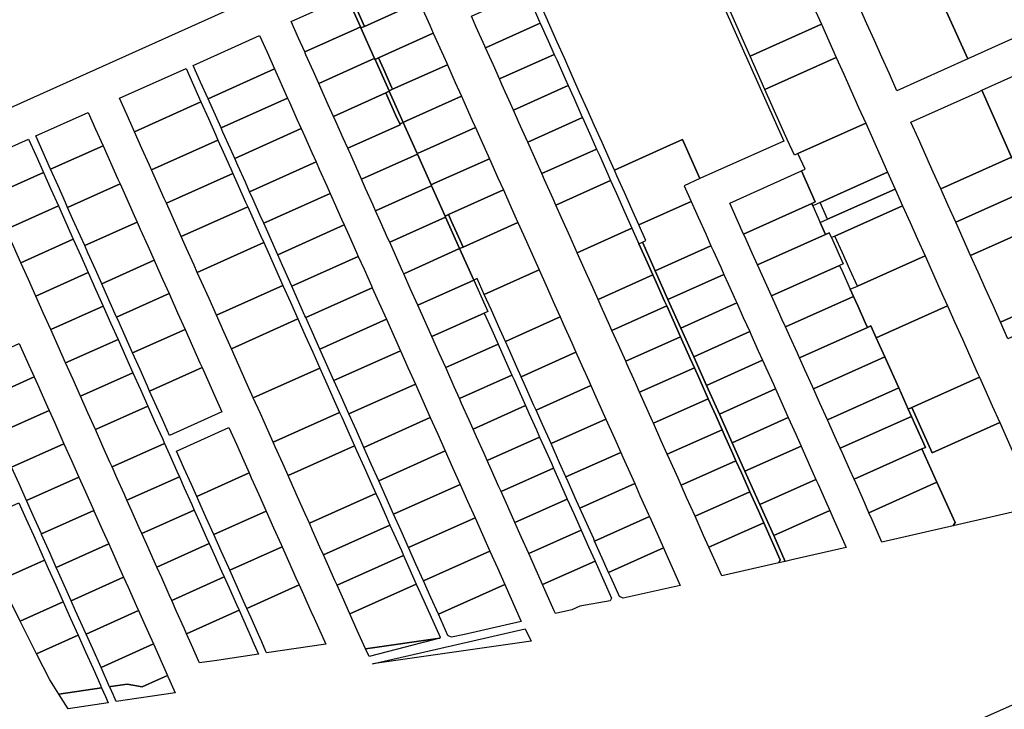
# Model space of a CAD drawing. Units: inches. Extents: x 325905 to 344157, y 4677686 to 4690549.
# Drawn here: x 332610 to 333185, y 4682259 to 4682662 of the extents above; entities that cross this region are included whole.
import ezdxf

# ---------------------------------------------------------------- set-up
doc = ezdxf.new("R2010")
doc.units = ezdxf.units.IN
doc.header["$MEASUREMENT"] = 0
doc.layers.add('Land_Parcels', color=7, linetype='Continuous')

msp = doc.modelspace()

# ---------------------------------------------------------------- linework, layer by layer
at = {"layer": 'Land_Parcels'}
for points in [[(332740.9732, 4682671.7089), (332579.2722, 4682599.2499), (332574.5013, 4682601.0811), (332502.554, 4682763.6956), (332533.1406, 4682777.4197), (332534.9797, 4682778.2382), (332567.446, 4682792.688), (332576.338, 4682796.7688), (332583.1152, 4682799.8116), (332599.944, 4682807.3676), (332616.7732, 4682814.9236), (332633.6016, 4682822.4796), (332650.4312, 4682830.0356), (332667.2601, 4682837.5913), (332684.9642, 4682797.7505), (332693.8614, 4682777.7285), (332709.5606, 4682742.3993), (332740.9732, 4682671.7089)], [(333163.4696, 4682639.0852), (333122.0684, 4682620.4888), (333117.6844, 4682630.3032), (333113.3308, 4682640.0492), (333108.9776, 4682649.7948), (333104.6236, 4682659.5404), (333100.2704, 4682669.2864), (333095.9168, 4682679.032), (333091.5632, 4682688.7776), (333087.21, 4682698.5236), (333082.8564, 4682708.2692), (333122.0488, 4682725.8308), (333124.1348, 4682726.7656), (333141.5632, 4682687.7504), (333163.4696, 4682639.0852)], [(333176.6693, 4682680.1036), (333186.6416, 4682672.8836), (333192.4236, 4682669.5363), (333194.5642, 4682664.745), (333198.9148, 4682655.006), (333163.4696, 4682639.0852), (333141.5632, 4682687.7504), (333143.6492, 4682688.6852), (333161.1623, 4682696.5319), (333168.2518, 4682688.0204), (333176.6693, 4682680.1036)], [(332803.0112, 4682676.426), (332834.9948, 4682690.758), (332839.3528, 4682681.0156), (332843.2128, 4682672.3868), (332811.2292, 4682658.0548), (332807.3692, 4682666.6836), (332803.0112, 4682676.426)], [(333064.94, 4682688.5996), (333069.2904, 4682678.8604), (333073.6412, 4682669.1212), (333077.9916, 4682659.382), (333036.3792, 4682640.7356), (333023.336, 4682669.9568), (333064.94, 4682688.5996)], [(332800.9948, 4682675.5224), (332803.0112, 4682676.426), (332807.3692, 4682666.6836), (332811.2292, 4682658.0548), (332809.2084, 4682657.1492), (332808.9572, 4682657.7116), (332800.9948, 4682675.5224)], [(332905.6612, 4682678.318), (332908.5248, 4682671.916), (332913.5048, 4682660.782), (332913.8784, 4682659.9468), (332881.8948, 4682645.6148), (332881.5212, 4682646.45), (332876.5412, 4682657.584), (332873.6776, 4682663.986), (332905.6612, 4682678.318)], [(332798.9784, 4682674.6188), (332800.9948, 4682675.5224), (332808.9572, 4682657.7116), (332806.9372, 4682656.8064), (332776.344, 4682643.0976), (332772.7376, 4682651.1688), (332768.3852, 4682660.91), (332798.9784, 4682674.6188)], [(332843.2128, 4682672.3868), (332844.3336, 4682669.8816), (332849.314, 4682658.748), (332851.4308, 4682654.016), (332819.4472, 4682639.684), (332817.4224, 4682638.7768), (332817.1684, 4682639.3444), (332809.2084, 4682657.1492), (332811.2292, 4682658.0548), (332843.2128, 4682672.3868)], [(332913.8784, 4682659.9468), (332918.4844, 4682649.648), (332922.0328, 4682641.7152), (332890.0492, 4682627.3832), (332886.5012, 4682635.316), (332881.8948, 4682645.6148), (332913.8784, 4682659.9468)], [(333045.0744, 4682621.2544), (333036.3792, 4682640.7356), (333077.9916, 4682659.382), (333082.3424, 4682649.6428), (333086.6928, 4682639.9036), (333047.1608, 4682622.1892), (333045.0744, 4682621.2544)], [(332808.9572, 4682657.7116), (332809.2084, 4682657.1492), (332817.1684, 4682639.3444), (332815.144, 4682638.4372), (332784.5508, 4682624.7284), (332781.442, 4682631.6864), (332777.09, 4682641.4276), (332776.344, 4682643.0976), (332806.9372, 4682656.8064), (332808.9572, 4682657.7116)], [(332851.4308, 4682654.016), (332854.2944, 4682647.614), (332859.2752, 4682636.48), (332859.6488, 4682635.6448), (332827.6648, 4682621.3128), (332827.2912, 4682622.148), (332822.3108, 4682633.282), (332819.4472, 4682639.684), (332851.4308, 4682654.016)], [(332758.7359, 4682633.197), (332719.938, 4682615.8111), (332715.5844, 4682625.5552), (332711.2316, 4682635.2992), (332750.0292, 4682652.6848), (332754.3828, 4682642.9408), (332758.7359, 4682633.197)], [(332922.0328, 4682641.7152), (332923.4648, 4682638.514), (332928.4448, 4682627.38), (332930.1876, 4682623.4832), (332898.204, 4682609.1512), (332896.4608, 4682613.048), (332891.4812, 4682624.182), (332890.0492, 4682627.3832), (332922.0328, 4682641.7152)], [(332817.1684, 4682639.3444), (332817.4224, 4682638.7768), (332825.636, 4682620.4036), (332825.7528, 4682620.142), (332823.7244, 4682619.2332), (332793.1312, 4682605.5244), (332790.1464, 4682612.204), (332785.7944, 4682621.9452), (332784.5508, 4682624.7284), (332815.144, 4682638.4372), (332817.1684, 4682639.3444)], [(332825.636, 4682620.4036), (332817.4224, 4682638.7768), (332819.4472, 4682639.684), (332822.3108, 4682633.282), (332827.2912, 4682622.148), (332827.6648, 4682621.3128), (332825.636, 4682620.4036)], [(332825.7528, 4682620.142), (332825.636, 4682620.4036), (332827.6648, 4682621.3128), (332859.6488, 4682635.6448), (332864.256, 4682625.346), (332867.8668, 4682617.2736), (332835.8828, 4682602.9416), (332833.85, 4682602.0308), (332825.7528, 4682620.142)], [(333062.2348, 4682582.8576), (333058.1176, 4682592.0332), (333045.0744, 4682621.2544), (333047.1608, 4682622.1892), (333086.6928, 4682639.9036), (333091.0436, 4682630.1644), (333095.394, 4682620.4252), (333099.7448, 4682610.686), (333103.8548, 4682601.5076), (333064.3384, 4682583.8004), (333062.2348, 4682582.8576)], [(333207.1928, 4682636.672), (333224.6204, 4682597.7264), (333188.9736, 4682581.7392), (333171.6852, 4682620.7232), (333207.1928, 4682636.672)], [(332668.2624, 4682616.0444), (332707.06, 4682633.43), (332711.4128, 4682623.6872), (332715.7656, 4682613.9444), (332676.9672, 4682596.5588), (332672.6148, 4682606.3016), (332668.2624, 4682616.0444)], [(332766.3236, 4682616.2152), (332727.5248, 4682598.8292), (332719.938, 4682615.8111), (332758.7359, 4682633.197), (332766.3236, 4682616.2152)], [(332823.7244, 4682619.2332), (332825.0924, 4682616.1716), (332829.4448, 4682606.4304), (332831.8068, 4682601.1424), (332832.056, 4682600.586), (332801.4628, 4682586.8772), (332798.8516, 4682592.7216), (332794.4992, 4682602.4628), (332793.1312, 4682605.5244), (332823.7244, 4682619.2332)], [(332825.7528, 4682620.142), (332833.85, 4682602.0308), (332831.8068, 4682601.1424), (332829.4448, 4682606.4304), (332825.0924, 4682616.1716), (332823.7244, 4682619.2332), (332825.7528, 4682620.142)], [(332930.1876, 4682623.4832), (332933.4248, 4682616.246), (332938.4048, 4682605.1124), (332938.5292, 4682604.834), (332906.5456, 4682590.502), (332906.4212, 4682590.7804), (332901.4412, 4682601.914), (332898.204, 4682609.1512), (332930.1876, 4682623.4832)], [(333171.6852, 4682620.7232), (333188.9736, 4682581.7392), (333147.7044, 4682563.218), (333143.3492, 4682572.9448), (333138.9936, 4682582.6716), (333134.6376, 4682592.3992), (333130.282, 4682602.126), (333169.4608, 4682619.724), (333171.6852, 4682620.7232)], [(332715.7656, 4682613.9444), (332720.1184, 4682604.202), (332724.4708, 4682594.4596), (332725.7148, 4682591.6752), (332686.9164, 4682574.2896), (332685.6728, 4682577.0736), (332681.32, 4682586.816), (332676.9672, 4682596.5588), (332715.7656, 4682613.9444)], [(332727.5248, 4682598.8292), (332766.3236, 4682616.2152), (332767.4428, 4682613.7096), (332771.796, 4682603.9656), (332774.284, 4682598.398), (332735.4852, 4682581.012), (332732.998, 4682586.5796), (332728.6444, 4682596.3236), (332727.5248, 4682598.8292)], [(332842.0016, 4682583.7968), (332833.85, 4682602.0308), (332835.8828, 4682602.9416), (332867.8668, 4682617.2736), (332869.2364, 4682614.212), (332874.2172, 4682603.078), (332876.0228, 4682599.042), (332844.0384, 4682584.7096), (332842.0016, 4682583.7968)], [(332619.3196, 4682594.1132), (332649.9128, 4682607.822), (332654.2652, 4682598.0796), (332658.6176, 4682588.3376), (332628.0236, 4682574.6284), (332623.6716, 4682584.3708), (332619.3196, 4682594.1132)], [(332831.8068, 4682601.1424), (332833.85, 4682602.0308), (332842.0016, 4682583.7968), (332842.1756, 4682583.408), (332840.1388, 4682582.4952), (332809.5456, 4682568.7864), (332807.556, 4682573.2392), (332803.2036, 4682582.9804), (332801.4628, 4682586.8772), (332832.056, 4682600.586), (332831.8068, 4682601.1424)], [(332943.3848, 4682593.9784), (332946.746, 4682586.4628), (332914.7624, 4682572.1308), (332911.4012, 4682579.6464), (332906.5456, 4682590.502), (332938.5292, 4682604.834), (332943.3848, 4682593.9784)], [(333077.1956, 4682555.1544), (333072.978, 4682553.26), (333072.3532, 4682554.6504), (333074.4644, 4682555.5964), (333066.352, 4682573.6808), (333068.4732, 4682574.6312), (333064.3384, 4682583.8004), (333103.8548, 4682601.5076), (333112.3272, 4682582.59), (333116.6884, 4682572.8516), (333077.1956, 4682555.1544)], [(332774.284, 4682598.398), (332776.1496, 4682594.222), (332780.5032, 4682584.478), (332782.9908, 4682578.9104), (332744.192, 4682561.5244), (332741.7044, 4682567.092), (332737.3508, 4682576.8364), (332735.4852, 4682581.012), (332774.284, 4682598.398)], [(332842.1756, 4682583.408), (332842.0016, 4682583.7968), (332844.0384, 4682584.7096), (332876.0228, 4682599.042), (332879.1976, 4682591.944), (332884.1784, 4682580.81), (332852.1936, 4682566.4776), (332850.1532, 4682565.5632), (332842.1756, 4682583.408)], [(332584.5548, 4682578.5352), (332615.1476, 4682592.2436), (332619.5004, 4682582.5), (332623.8528, 4682572.7564), (332593.2596, 4682559.0476), (332588.9072, 4682568.7912), (332584.5548, 4682578.5352)], [(332725.7148, 4682591.6752), (332728.8236, 4682584.7168), (332733.1764, 4682574.974), (332734.42, 4682572.1904), (332695.6216, 4682554.8044), (332694.378, 4682557.588), (332690.0252, 4682567.3308), (332686.9164, 4682574.2896), (332725.7148, 4682591.6752)], [(332996.8972, 4682591.9848), (333007.0836, 4682569.1644), (332997.9056, 4682565.0516), (333002.0052, 4682555.868), (332971.4124, 4682542.1592), (332967.3132, 4682551.3428), (332962.9656, 4682561.0832), (332958.6176, 4682570.824), (332957.1264, 4682574.1636), (332987.7188, 4682587.8724), (332996.8972, 4682591.9848)], [(332658.6176, 4682588.3376), (332662.97, 4682578.5952), (332667.3224, 4682568.8528), (332668.5656, 4682566.0696), (332637.9708, 4682552.36), (332636.7276, 4682555.1432), (332632.3756, 4682564.886), (332628.0236, 4682574.6284), (332658.6176, 4682588.3376)], [(332953.3444, 4682571.7104), (332954.9628, 4682568.092), (332922.9792, 4682553.76), (332921.3608, 4682557.3784), (332916.3808, 4682568.5124), (332914.7624, 4682572.1308), (332946.746, 4682586.4628), (332948.3644, 4682582.8444), (332953.3444, 4682571.7104)], [(332782.9908, 4682578.9104), (332784.8564, 4682574.7344), (332789.21, 4682564.9904), (332791.2, 4682560.536), (332752.4008, 4682543.1496), (332750.4108, 4682547.604), (332746.0576, 4682557.348), (332744.192, 4682561.5244), (332782.9908, 4682578.9104)], [(332842.1756, 4682583.408), (332850.1532, 4682565.5632), (332850.3868, 4682565.0408), (332848.346, 4682564.1264), (332817.7532, 4682550.4176), (332816.2608, 4682553.7572), (332811.9084, 4682563.498), (332809.5456, 4682568.7864), (332840.1388, 4682582.4952), (332842.1756, 4682583.408)], [(332850.3868, 4682565.0408), (332850.1532, 4682565.5632), (332852.1936, 4682566.4776), (332884.1784, 4682580.81), (332889.1588, 4682569.676), (332892.334, 4682562.578), (332860.3496, 4682548.2456), (332858.3048, 4682547.3292), (332850.3868, 4682565.0408)], [(333197.688, 4682562.2772), (333156.416, 4682543.7636), (333152.0604, 4682553.4908), (333147.7044, 4682563.218), (333188.9736, 4682581.7392), (333197.688, 4682562.2772)], [(332623.8528, 4682572.7564), (332628.2056, 4682563.0132), (332632.5584, 4682553.2696), (332601.9644, 4682539.5604), (332597.612, 4682549.304), (332593.2596, 4682559.0476), (332623.8528, 4682572.7564)], [(333024.46, 4682554.9084), (333066.352, 4682573.6808), (333074.4644, 4682555.5964), (333072.3532, 4682554.6504), (333032.6108, 4682536.8412), (333028.8488, 4682545.18), (333024.46, 4682554.9084)], [(333077.1956, 4682555.1544), (333116.6884, 4682572.8516), (333121.0496, 4682563.1136), (333081.5568, 4682545.4164), (333077.1956, 4682555.1544)], [(332734.42, 4682572.1904), (332737.5292, 4682565.2312), (332741.882, 4682555.4884), (332743.1256, 4682552.7048), (332704.3268, 4682535.3188), (332703.0832, 4682538.1024), (332698.7304, 4682547.8452), (332695.6216, 4682554.8044), (332734.42, 4682572.1904)], [(332963.3044, 4682549.4424), (332967.4128, 4682540.2572), (332935.4292, 4682525.9252), (332931.3208, 4682535.1104), (332926.3408, 4682546.2444), (332922.9792, 4682553.76), (332954.9628, 4682568.092), (332958.3244, 4682560.5764), (332963.3044, 4682549.4424)], [(332668.5656, 4682566.0696), (332671.6744, 4682559.1108), (332676.0264, 4682549.3684), (332678.5136, 4682543.8012), (332647.9184, 4682530.0912), (332645.4316, 4682535.6588), (332641.0796, 4682545.4012), (332637.9708, 4682552.36), (332668.5656, 4682566.0696)], [(332850.3868, 4682565.0408), (332858.3048, 4682547.3292), (332858.598, 4682546.6736), (332825.96, 4682532.0488), (332824.9652, 4682534.2748), (332820.6132, 4682544.016), (332817.7532, 4682550.4176), (332848.346, 4682564.1264), (332850.3868, 4682565.0408)], [(332862.1552, 4682544.2096), (332860.3496, 4682548.2456), (332892.334, 4682562.578), (332894.1396, 4682558.542), (332899.12, 4682547.408), (332900.8411, 4682543.5609), (332868.8566, 4682529.2287), (332867.136, 4682533.0756), (332862.1552, 4682544.2096)], [(333077.3516, 4682543.5248), (333081.5568, 4682545.4164), (333121.0496, 4682563.1136), (333125.4108, 4682553.3752), (333085.918, 4682535.678), (333083.8196, 4682534.7376), (333082.5752, 4682537.512), (333080.4756, 4682536.5708), (333077.3516, 4682543.5248)], [(333156.416, 4682543.7636), (333197.688, 4682562.2772), (333206.4008, 4682542.8176), (333204.3156, 4682541.882), (333165.1276, 4682524.3084), (333160.772, 4682534.036), (333156.416, 4682543.7636)], [(332791.2, 4682560.536), (332793.5628, 4682555.2468), (332797.9168, 4682545.5028), (332799.4092, 4682542.162), (332760.6096, 4682524.7756), (332759.1172, 4682528.1164), (332754.764, 4682537.8604), (332752.4008, 4682543.1496), (332791.2, 4682560.536)], [(333002.0052, 4682555.868), (333006.104, 4682546.684), (333010.4612, 4682536.9232), (333013.5464, 4682530.0104), (332980.9568, 4682515.4068), (332973.5164, 4682532.0236), (332975.512, 4682532.9752), (332971.4124, 4682542.1592), (333002.0052, 4682555.868)], [(332632.5584, 4682553.2696), (332636.9108, 4682543.526), (332641.2632, 4682533.7824), (332610.6696, 4682520.0732), (332606.3168, 4682529.8168), (332601.9644, 4682539.5604), (332632.5584, 4682553.2696)], [(332743.1256, 4682552.7048), (332746.2348, 4682545.746), (332750.5876, 4682536.0032), (332752.4528, 4682531.828), (332713.6536, 4682514.4416), (332711.788, 4682518.6168), (332707.4356, 4682528.3596), (332704.3268, 4682535.3188), (332743.1256, 4682552.7048)], [(333033.2376, 4682535.4516), (333032.6108, 4682536.8412), (333072.3532, 4682554.6504), (333072.978, 4682553.26), (333077.3516, 4682543.5248), (333080.4756, 4682536.5708), (333040.7608, 4682518.7744), (333037.6264, 4682525.7232), (333033.2376, 4682535.4516)], [(333134.1332, 4682533.8984), (333138.4948, 4682524.16), (333099.002, 4682506.4628), (333094.64, 4682516.2012), (333090.2792, 4682525.9396), (333085.918, 4682535.678), (333125.4108, 4682553.3752), (333129.772, 4682543.6368), (333134.1332, 4682533.8984)], [(332678.5136, 4682543.8012), (332680.3792, 4682539.626), (332684.7316, 4682529.884), (332688.4624, 4682521.5332), (332657.866, 4682507.8228), (332654.1356, 4682516.174), (332649.7836, 4682525.916), (332647.9184, 4682530.0912), (332678.5136, 4682543.8012)], [(332825.96, 4682532.0488), (332858.598, 4682546.6736), (332866.8072, 4682528.3104), (332834.1652, 4682513.6836), (332833.668, 4682514.7968), (332829.3168, 4682524.5356), (332825.96, 4682532.0488)], [(332858.598, 4682546.6736), (332858.3048, 4682547.3292), (332860.3496, 4682548.2456), (332862.1552, 4682544.2096), (332867.136, 4682533.0756), (332868.8566, 4682529.2287), (332866.8072, 4682528.3104), (332858.598, 4682546.6736)], [(332866.8072, 4682528.3104), (332868.8566, 4682529.2287), (332900.8411, 4682543.5609), (332904.1008, 4682536.274), (332913.19, 4682515.9548), (332881.2056, 4682501.6224), (332877.0968, 4682510.8076), (332875.0312, 4682509.9156), (332866.8072, 4682528.3104)], [(332799.4092, 4682542.162), (332802.27, 4682535.7592), (332806.6236, 4682526.0152), (332807.6188, 4682523.788), (332768.8188, 4682506.4012), (332767.8236, 4682508.6284), (332763.4704, 4682518.3728), (332760.6096, 4682524.7756), (332799.4092, 4682542.162)], [(332967.4128, 4682540.2572), (332971.5212, 4682531.0716), (332976.5012, 4682519.9376), (332979.6036, 4682513.0012), (332947.62, 4682498.6692), (332944.5176, 4682505.6056), (332939.5376, 4682516.7396), (332935.4292, 4682525.9252), (332967.4128, 4682540.2572)], [(333165.1276, 4682524.3084), (333204.3156, 4682541.882), (333208.6724, 4682532.1516), (333213.0292, 4682522.4208), (333217.3864, 4682512.6908), (333221.7432, 4682502.9604), (333182.55, 4682485.4004), (333178.1944, 4682495.1272), (333173.8388, 4682504.8548), (333169.4832, 4682514.5816), (333165.1276, 4682524.3084)], [(332641.2632, 4682533.7824), (332645.616, 4682524.0388), (332649.9688, 4682514.2952), (332619.3744, 4682500.586), (332615.022, 4682510.3296), (332610.6696, 4682520.0732), (332641.2632, 4682533.7824)], [(333056.936, 4682345.7176), (333053.1664, 4682344.8604), (333054.0264, 4682346.6104), (333044.322, 4682368.3068), (333041.2408, 4682375.196), (333036.2296, 4682386.3996), (333031.2808, 4682397.464), (333028.1372, 4682404.4924), (333026.3008, 4682408.598), (333021.3208, 4682419.732), (333020.0448, 4682422.5852), (333016.3408, 4682430.866), (333011.9524, 4682440.6776), (333011.3612, 4682441.9996), (333006.3812, 4682453.1336), (333003.86, 4682458.7704), (333001.4012, 4682464.2676), (332996.4212, 4682475.4016), (332995.7676, 4682476.8632), (332991.4412, 4682486.5356), (332987.6848, 4682494.9336), (332986.4612, 4682497.6696), (332981.4812, 4682508.8036), (332979.6036, 4682513.0012), (332976.5012, 4682519.9376), (332971.5212, 4682531.0716), (332973.5164, 4682532.0236), (332980.9568, 4682515.4068), (332988.4504, 4682498.6708), (332995.944, 4682481.9348), (333003.4372, 4682465.1988), (333010.9312, 4682448.4628), (333018.4248, 4682431.7268), (333025.8976, 4682415.0372), (333033.37, 4682398.3484), (333042.0884, 4682378.8772), (333050.184, 4682360.7972), (333056.936, 4682345.7176)], [(333040.7608, 4682518.7744), (333080.4756, 4682536.5708), (333082.5752, 4682537.512), (333083.8196, 4682534.7376), (333090.6876, 4682519.4276), (333088.5984, 4682518.4912), (333048.9116, 4682500.7072), (333040.7608, 4682518.7744)], [(332752.4528, 4682531.828), (332754.94, 4682526.2608), (332759.2932, 4682516.5184), (332763.646, 4682506.776), (332724.846, 4682489.3888), (332720.4932, 4682499.1316), (332716.1408, 4682508.8744), (332713.6536, 4682514.4416), (332752.4528, 4682531.828)], [(332875.0312, 4682509.9156), (332872.966, 4682509.0232), (332842.3728, 4682495.3144), (332838.0204, 4682505.0556), (332834.1652, 4682513.6836), (332866.8072, 4682528.3104), (332875.0312, 4682509.9156)], [(333013.5464, 4682530.0104), (333014.8272, 4682527.1664), (333019.2172, 4682517.4204), (333021.0772, 4682513.2912), (332988.4504, 4682498.6708), (332980.9568, 4682515.4068), (333013.5464, 4682530.0104)], [(332688.4624, 4682521.5332), (332689.084, 4682520.1416), (332693.4364, 4682510.3992), (332697.1672, 4682502.0488), (332666.57, 4682488.3384), (332662.84, 4682496.6888), (332658.4876, 4682506.4316), (332657.866, 4682507.8228), (332688.4624, 4682521.5332)], [(332815.3304, 4682506.5276), (332815.8276, 4682505.414), (332777.0276, 4682488.0272), (332776.53, 4682489.1408), (332772.1768, 4682498.8848), (332768.8188, 4682506.4012), (332807.6188, 4682523.788), (332810.9768, 4682516.2716), (332815.3304, 4682506.5276)], [(333147.2172, 4682504.6836), (333151.5784, 4682494.9452), (333112.0856, 4682477.248), (333110.0224, 4682476.3236), (333106.9116, 4682483.2588), (333104.8428, 4682482.332), (333103.5936, 4682485.1136), (333099.22, 4682494.8488), (333096.7208, 4682500.4116), (333094.8464, 4682504.5844), (333099.002, 4682506.4628), (333138.4948, 4682524.16), (333142.856, 4682514.422), (333147.2172, 4682504.6836)], [(332885.3148, 4682492.4368), (332881.2056, 4682501.6224), (332913.19, 4682515.9548), (332917.2992, 4682506.7692), (332922.2796, 4682495.6352), (332925.5176, 4682488.3984), (332893.5292, 4682474.0736), (332890.2952, 4682481.3028), (332885.3148, 4682492.4368)], [(333050.792, 4682496.538), (333048.9116, 4682500.7072), (333088.5984, 4682518.4912), (333090.4728, 4682514.3196), (333094.8464, 4682504.5844), (333096.7208, 4682500.4116), (333057.062, 4682482.64), (333055.1812, 4682486.8096), (333050.792, 4682496.538)], [(332649.9688, 4682514.2952), (332654.3212, 4682504.5516), (332658.674, 4682494.8084), (332628.0792, 4682481.0988), (332623.7268, 4682490.8424), (332619.3744, 4682500.586), (332649.9688, 4682514.2952)], [(332875.0312, 4682509.9156), (332883.244, 4682491.5452), (332881.1732, 4682490.654), (332850.58, 4682476.9452), (332842.3728, 4682495.3144), (332872.966, 4682509.0232), (332875.0312, 4682509.9156)], [(332979.6036, 4682513.0012), (332981.4812, 4682508.8036), (332986.4612, 4682497.6696), (332987.6848, 4682494.9336), (332955.7012, 4682480.6016), (332954.4776, 4682483.3376), (332949.4972, 4682494.4716), (332947.62, 4682498.6692), (332979.6036, 4682513.0012)], [(332995.944, 4682481.9348), (332988.4504, 4682498.6708), (333021.0772, 4682513.2912), (333023.6072, 4682507.6748), (333027.9972, 4682497.9288), (333028.6084, 4682496.572), (332995.944, 4682481.9348)], [(332763.646, 4682506.776), (332767.9988, 4682497.0328), (332772.3512, 4682487.29), (332733.5512, 4682469.9032), (332729.1984, 4682479.646), (332724.846, 4682489.3888), (332763.646, 4682506.776)], [(332819.6836, 4682496.784), (332824.0372, 4682487.04), (332785.2368, 4682469.6532), (332780.8832, 4682479.3972), (332777.0276, 4682488.0272), (332815.8276, 4682505.414), (332819.6836, 4682496.784)], [(333223.8288, 4682503.8956), (333228.1844, 4682494.1672), (333186.9056, 4682475.6736), (333182.55, 4682485.4004), (333221.7432, 4682502.9604), (333223.8288, 4682503.8956)], [(332697.1672, 4682502.0488), (332697.7888, 4682500.6572), (332702.1412, 4682490.9148), (332706.4932, 4682481.1724), (332675.896, 4682467.4616), (332671.544, 4682477.204), (332667.1916, 4682486.9468), (332666.57, 4682488.3384), (332697.1672, 4682502.0488)], [(333103.5936, 4682485.1136), (333104.8428, 4682482.332), (333065.2128, 4682464.5732), (333063.9588, 4682467.3524), (333059.57, 4682477.0808), (333057.062, 4682482.64), (333096.7208, 4682500.4116), (333099.22, 4682494.8488), (333103.5936, 4682485.1136)], [(332658.674, 4682494.8084), (332663.0264, 4682485.0648), (332667.3792, 4682475.3212), (332636.784, 4682461.6116), (332632.4316, 4682471.3552), (332628.0792, 4682481.0988), (332658.674, 4682494.8084)], [(332987.6848, 4682494.9336), (332991.4412, 4682486.5356), (332995.7676, 4682476.8632), (332963.784, 4682462.5312), (332959.4576, 4682472.2036), (332955.7012, 4682480.6016), (332987.6848, 4682494.9336)], [(333003.4372, 4682465.1988), (332995.944, 4682481.9348), (333028.6084, 4682496.572), (333032.3872, 4682488.1828), (333036.1392, 4682479.8528), (333003.4372, 4682465.1988)], [(333169.0232, 4682455.992), (333170.2692, 4682453.2096), (333130.7764, 4682435.5124), (333128.7384, 4682434.5992), (333123.1352, 4682447.09), (333115.0228, 4682465.1744), (333110.0224, 4682476.3236), (333112.0856, 4682477.248), (333151.5784, 4682494.9452), (333155.9396, 4682485.2068), (333160.3008, 4682475.4684), (333164.662, 4682465.7304), (333169.0232, 4682455.992)], [(332746.36, 4682441.2316), (332742.256, 4682450.4176), (332737.9036, 4682460.1604), (332733.5512, 4682469.9032), (332772.3512, 4682487.29), (332776.704, 4682477.5472), (332781.0564, 4682467.8048), (332785.1612, 4682458.6188), (332746.36, 4682441.2316)], [(332824.0372, 4682487.04), (332832.2464, 4682468.666), (332793.4456, 4682451.2788), (332785.2368, 4682469.6532), (332824.0372, 4682487.04)], [(332881.1732, 4682490.654), (332885.5256, 4682480.9128), (332889.256, 4682472.5632), (332858.6628, 4682458.8544), (332854.932, 4682467.204), (332850.58, 4682476.9452), (332881.1732, 4682490.654)], [(332932.2412, 4682473.3672), (332934.7316, 4682467.8004), (332902.7432, 4682453.4756), (332900.2564, 4682459.0348), (332895.276, 4682470.1688), (332893.5292, 4682474.0736), (332925.5176, 4682488.3984), (332927.2608, 4682484.5012), (332932.2412, 4682473.3672)], [(332715.198, 4682461.688), (332716.4416, 4682458.9044), (332685.8432, 4682445.1936), (332684.6, 4682447.9768), (332680.248, 4682457.7196), (332675.896, 4682467.4616), (332706.4932, 4682481.1724), (332710.8456, 4682471.4304), (332715.198, 4682461.688)], [(333110.0224, 4682476.3236), (333115.0228, 4682465.1744), (333112.9656, 4682464.2524), (333073.3628, 4682446.506), (333072.736, 4682447.8956), (333068.3476, 4682457.624), (333065.2128, 4682464.5732), (333104.8428, 4682482.332), (333106.9116, 4682483.2588), (333110.0224, 4682476.3236)], [(332667.3792, 4682475.3212), (332671.7316, 4682465.578), (332676.084, 4682455.8344), (332645.4888, 4682442.1248), (332641.1364, 4682451.8684), (332636.784, 4682461.6116), (332667.3792, 4682475.3212)], [(332995.7676, 4682476.8632), (332996.4212, 4682475.4016), (333001.4012, 4682464.2676), (333003.86, 4682458.7704), (332971.8764, 4682444.4384), (332969.4176, 4682449.9356), (332964.4376, 4682461.0696), (332963.784, 4682462.5312), (332995.7676, 4682476.8632)], [(333010.9312, 4682448.4628), (333003.4372, 4682465.1988), (333036.1392, 4682479.8528), (333036.7772, 4682478.4368), (333041.1672, 4682468.6908), (333043.6704, 4682463.1336), (333010.9312, 4682448.4628)], [(332609.6988, 4682472.8792), (332610.3204, 4682471.4876), (332615.294, 4682460.3544), (332618.4024, 4682453.3952), (332587.8064, 4682439.6844), (332584.698, 4682446.644), (332579.7248, 4682457.7776), (332579.1036, 4682459.1688), (332609.6988, 4682472.8792)], [(332866.7456, 4682440.7636), (332863.6368, 4682447.722), (332859.2844, 4682457.4628), (332858.6628, 4682458.8544), (332889.256, 4682472.5632), (332889.8776, 4682471.1716), (332894.23, 4682461.4308), (332897.3384, 4682454.4724), (332866.7456, 4682440.7636)], [(332836.5996, 4682458.9224), (332840.9532, 4682449.1784), (332802.152, 4682431.7912), (332797.7988, 4682441.5352), (332793.4456, 4682451.2788), (332832.2464, 4682468.666), (332836.5996, 4682458.9224)], [(332942.2024, 4682451.0992), (332943.4476, 4682448.3156), (332911.4592, 4682433.9908), (332910.2172, 4682436.7668), (332905.2372, 4682447.9008), (332902.7432, 4682453.4756), (332934.7316, 4682467.8004), (332937.222, 4682462.2332), (332942.2024, 4682451.0992)], [(333018.4248, 4682431.7268), (333010.9312, 4682448.4628), (333043.6704, 4682463.1336), (333045.5572, 4682458.9448), (333049.9472, 4682449.1988), (333051.2016, 4682446.4144), (333018.4248, 4682431.7268)], [(333115.0228, 4682465.1744), (333123.1352, 4682447.09), (333121.0884, 4682446.1728), (333081.5136, 4682428.4388), (333077.1248, 4682438.1672), (333073.3628, 4682446.506), (333112.9656, 4682464.2524), (333115.0228, 4682465.1744)], [(332723.9028, 4682442.2036), (332728.0064, 4682433.018), (332697.4072, 4682419.3064), (332693.304, 4682428.4924), (332688.952, 4682438.2344), (332685.8432, 4682445.1936), (332716.4416, 4682458.9044), (332719.5504, 4682451.9456), (332723.9028, 4682442.2036)], [(332757.9256, 4682415.344), (332754.8164, 4682422.3028), (332750.464, 4682432.0456), (332746.36, 4682441.2316), (332785.1612, 4682458.6188), (332789.2652, 4682449.4328), (332793.6176, 4682439.69), (332796.7268, 4682432.7312), (332757.9256, 4682415.344)], [(332979.9684, 4682426.3456), (332979.3772, 4682427.6676), (332974.3976, 4682438.8016), (332971.8764, 4682444.4384), (333003.86, 4682458.7704), (333006.3812, 4682453.1336), (333011.3612, 4682441.9996), (333011.9524, 4682440.6776), (332979.9684, 4682426.3456)], [(332618.4024, 4682453.3952), (332620.2676, 4682449.22), (332625.2408, 4682438.086), (332627.106, 4682433.9108), (332596.5096, 4682420.2), (332594.6444, 4682424.3756), (332589.6712, 4682435.5096), (332587.8064, 4682439.6844), (332618.4024, 4682453.3952)], [(332676.084, 4682455.8344), (332680.4368, 4682446.0912), (332684.7892, 4682436.3476), (332654.1936, 4682422.638), (332649.8412, 4682432.3812), (332645.4888, 4682442.1248), (332676.084, 4682455.8344)], [(332874.7044, 4682422.9512), (332872.3416, 4682428.2396), (332867.9892, 4682437.9808), (332866.7456, 4682440.7636), (332897.3384, 4682454.4724), (332898.5824, 4682451.6896), (332902.9348, 4682441.9484), (332905.2976, 4682436.66), (332874.7044, 4682422.9512)], [(333177.7456, 4682436.5152), (333182.1068, 4682426.7768), (333142.614, 4682409.0796), (333130.7764, 4682435.5124), (333170.2692, 4682453.2096), (333173.3844, 4682446.2536), (333177.7456, 4682436.5152)], [(332845.3064, 4682439.4348), (332849.66, 4682429.6908), (332810.8584, 4682412.3036), (332806.5052, 4682422.0476), (332802.152, 4682431.7912), (332840.9532, 4682449.1784), (332845.3064, 4682439.4348)], [(332947.1832, 4682439.9652), (332952.1636, 4682428.8312), (332920.1788, 4682414.4988), (332915.1984, 4682425.6324), (332911.4592, 4682433.9908), (332943.4476, 4682448.3156), (332947.1832, 4682439.9652)], [(333025.8976, 4682415.0372), (333018.4248, 4682431.7268), (333051.2016, 4682446.4144), (333054.3084, 4682439.4576), (333058.658, 4682429.7176), (333027.9772, 4682415.9696), (333025.8976, 4682415.0372)], [(333123.1352, 4682447.09), (333128.7384, 4682434.5992), (333130.6332, 4682430.374), (333089.0476, 4682411.7388), (333085.9024, 4682418.7104), (333081.5136, 4682428.4388), (333121.0884, 4682446.1728), (333123.1352, 4682447.09)], [(332988.0612, 4682408.2532), (332984.3572, 4682416.534), (332979.9684, 4682426.3456), (333011.9524, 4682440.6776), (333016.3408, 4682430.866), (333020.0448, 4682422.5852), (332988.0612, 4682408.2532)], [(332663.8936, 4682400.9232), (332662.65, 4682403.7072), (332658.5464, 4682412.894), (332654.1936, 4682422.638), (332684.7892, 4682436.3476), (332689.142, 4682426.604), (332693.2456, 4682417.4172), (332694.4892, 4682414.6332), (332663.8936, 4682400.9232)], [(332882.9112, 4682404.5824), (332881.046, 4682408.7572), (332876.6936, 4682418.4984), (332874.7044, 4682422.9512), (332905.2976, 4682436.66), (332907.2868, 4682432.2072), (332911.6392, 4682422.466), (332913.5044, 4682418.2912), (332882.9112, 4682404.5824)], [(333128.7384, 4682434.5992), (333130.7764, 4682435.5124), (333142.614, 4682409.0796), (333182.1068, 4682426.7768), (333186.468, 4682417.0388), (333190.8292, 4682407.3004), (333195.1904, 4682397.562), (333204.0688, 4682377.7376), (333155.0296, 4682366.5544), (333156.0508, 4682368.35), (333145.4532, 4682391.9388), (333136.73, 4682411.3568), (333138.7556, 4682412.2648), (333130.6332, 4682430.374), (333128.7384, 4682434.5992)], [(332635.188, 4682415.818), (332635.8096, 4682414.4264), (332605.2128, 4682400.7156), (332604.5908, 4682402.1076), (332599.6176, 4682413.2416), (332596.5096, 4682420.2), (332627.106, 4682433.9108), (332630.2144, 4682426.952), (332635.188, 4682415.818)], [(332766.6304, 4682395.8584), (332763.5216, 4682402.8176), (332759.1692, 4682412.5604), (332757.9256, 4682415.344), (332796.7268, 4682432.7312), (332797.9704, 4682429.9476), (332802.3232, 4682420.2052), (332805.4324, 4682413.246), (332766.6304, 4682395.8584)], [(332854.0132, 4682419.9472), (332858.3512, 4682410.2376), (332819.5492, 4682392.8508), (332815.2116, 4682402.5596), (332810.8584, 4682412.3036), (332849.66, 4682429.6908), (332854.0132, 4682419.9472)], [(332957.1444, 4682417.6972), (332960.8796, 4682409.3468), (332928.8912, 4682395.022), (332925.1592, 4682403.3644), (332920.1788, 4682414.4988), (332952.1636, 4682428.8312), (332957.1444, 4682417.6972)], [(333033.37, 4682398.3484), (333025.8976, 4682415.0372), (333027.9772, 4682415.9696), (333058.658, 4682429.7176), (333063.0076, 4682419.978), (333066.114, 4682413.0212), (333033.37, 4682398.3484)], [(333097.2092, 4682393.6468), (333094.68, 4682399.2536), (333090.2912, 4682408.982), (333089.0476, 4682411.7388), (333130.6332, 4682430.374), (333138.7556, 4682412.2648), (333136.73, 4682411.3568), (333097.2092, 4682393.6468)], [(332740.8148, 4682404.348), (332743.9236, 4682397.3892), (332713.3228, 4682383.6772), (332710.2144, 4682390.636), (332705.8628, 4682400.3784), (332701.5104, 4682410.1208), (332732.11, 4682423.8324), (332736.4624, 4682414.09), (332740.8148, 4682404.348)], [(332890.9944, 4682386.4916), (332889.7508, 4682389.2748), (332885.3984, 4682399.016), (332882.9112, 4682404.5824), (332913.5044, 4682418.2912), (332915.9916, 4682412.7248), (332920.344, 4682402.9836), (332921.5876, 4682400.2004), (332890.9944, 4682386.4916)], [(332996.1536, 4682390.1604), (332994.3172, 4682394.266), (332989.3372, 4682405.4), (332988.0612, 4682408.2532), (333020.0448, 4682422.5852), (333021.3208, 4682419.732), (333026.3008, 4682408.598), (333028.1372, 4682404.4924), (332996.1536, 4682390.1604)], [(332640.1616, 4682404.6844), (332644.5132, 4682394.942), (332613.9156, 4682381.2308), (332609.564, 4682390.9736), (332605.2128, 4682400.7156), (332635.8096, 4682414.4264), (332640.1616, 4682404.6844)], [(332672.5984, 4682381.436), (332671.106, 4682384.7768), (332666.7536, 4682394.5204), (332663.8936, 4682400.9232), (332694.4892, 4682414.6332), (332697.3496, 4682408.2304), (332701.702, 4682398.4868), (332703.1944, 4682395.146), (332672.5984, 4682381.436)], [(332779.0664, 4682368.022), (332776.5792, 4682373.5892), (332772.2268, 4682383.332), (332767.874, 4682393.0748), (332766.6304, 4682395.8584), (332805.4324, 4682413.246), (332806.676, 4682410.4624), (332811.0288, 4682400.7196), (332815.3816, 4682390.9768), (332817.8688, 4682385.4096), (332779.0664, 4682368.022)], [(333042.0884, 4682378.8772), (333033.37, 4682398.3484), (333066.114, 4682413.0212), (333067.3568, 4682410.2384), (333071.7068, 4682400.4988), (333074.8136, 4682393.5416), (333042.0884, 4682378.8772)], [(333105.7268, 4682374.1372), (333103.2888, 4682379.722), (333099.0184, 4682389.5028), (333097.2092, 4682393.6468), (333136.73, 4682411.3568), (333145.4532, 4682391.9388), (333105.7268, 4682374.1372)], [(332867.0736, 4682390.7156), (332828.2712, 4682373.328), (332823.918, 4682383.072), (332819.5648, 4682392.8156), (332819.5492, 4682392.8508), (332858.3512, 4682410.2376), (332858.3668, 4682410.2032), (332862.72, 4682400.4596), (332867.0736, 4682390.7156)], [(332967.1056, 4682395.4292), (332969.0356, 4682391.1148), (332937.0468, 4682376.79), (332935.1204, 4682381.0964), (332930.14, 4682392.2304), (332928.8912, 4682395.022), (332960.8796, 4682409.3468), (332962.1248, 4682406.5632), (332967.1056, 4682395.4292)], [(332899.0772, 4682368.4008), (332898.4552, 4682369.7924), (332894.1032, 4682379.5336), (332890.9944, 4682386.4916), (332921.5876, 4682400.2004), (332924.6964, 4682393.2424), (332929.0484, 4682383.5012), (332929.6704, 4682382.1096), (332899.0772, 4682368.4008)], [(333004.246, 4682372.0676), (332999.2972, 4682383.132), (332996.1536, 4682390.1604), (333028.1372, 4682404.4924), (333031.2808, 4682397.464), (333036.2296, 4682386.3996), (333004.246, 4682372.0676)], [(332648.3676, 4682386.3132), (332653.2168, 4682375.4576), (332622.6188, 4682361.746), (332617.7696, 4682372.6024), (332613.9156, 4682381.2308), (332644.5132, 4682394.942), (332648.3676, 4682386.3132)], [(332681.3032, 4682361.9488), (332679.8108, 4682365.2896), (332675.4584, 4682375.0332), (332672.5984, 4682381.436), (332703.1944, 4682395.146), (332706.0548, 4682388.7432), (332710.4072, 4682379), (332711.8996, 4682375.6592), (332681.3032, 4682361.9488)], [(332749.5196, 4682384.8632), (332753.872, 4682375.1212), (332723.2708, 4682361.4088), (332718.9188, 4682371.1508), (332714.5664, 4682380.8936), (332713.3228, 4682383.6772), (332743.9236, 4682397.3892), (332745.1672, 4682394.6056), (332749.5196, 4682384.8632)], [(332875.7804, 4682371.228), (332836.978, 4682353.84), (332832.6244, 4682363.5844), (332828.2712, 4682373.328), (332867.0736, 4682390.7156), (332871.4268, 4682380.972), (332875.7804, 4682371.228)], [(332977.0668, 4682373.1612), (332977.6272, 4682371.9088), (332945.6384, 4682357.584), (332945.0816, 4682358.8284), (332940.1008, 4682369.9624), (332937.0468, 4682376.79), (332969.0356, 4682391.1148), (332972.086, 4682384.2952), (332977.0668, 4682373.1612)], [(333080.406, 4682381.0192), (333082.8912, 4682375.4536), (333050.184, 4682360.7972), (333042.0884, 4682378.8772), (333074.8136, 4682393.5416), (333076.0564, 4682390.7588), (333080.406, 4682381.0192)], [(333155.0296, 4682366.5544), (333113.202, 4682357.016), (333107.5588, 4682369.9408), (333105.7268, 4682374.1372), (333145.4532, 4682391.9388), (333156.0508, 4682368.35), (333155.0296, 4682366.5544)], [(332787.336, 4682349.5108), (332785.2844, 4682354.1036), (332780.932, 4682363.8464), (332779.0664, 4682368.022), (332817.8688, 4682385.4096), (332819.7344, 4682381.234), (332824.0872, 4682371.4916), (332826.1388, 4682366.8988), (332787.336, 4682349.5108)], [(333012.3384, 4682353.9748), (333009.2572, 4682360.864), (333004.246, 4682372.0676), (333036.2296, 4682386.3996), (333041.2408, 4682375.196), (333044.322, 4682368.3068), (333012.3384, 4682353.9748)], [(332598.2252, 4682334.688), (332596.6664, 4682333.9892), (332594.4904, 4682338.8588), (332590.1388, 4682348.5976), (332585.7872, 4682358.3364), (332581.6844, 4682367.5184), (332609.4952, 4682379.9844), (332613.5984, 4682370.8032), (332617.9504, 4682361.0644), (332622.3024, 4682351.326), (332624.4788, 4682346.456), (332598.2252, 4682334.688)], [(332907.16, 4682350.31), (332902.8076, 4682360.0512), (332899.0772, 4682368.4008), (332929.6704, 4682382.1096), (332933.4008, 4682373.76), (332937.7532, 4682364.0188), (332907.16, 4682350.31)], [(332658.3148, 4682364.0456), (332661.9204, 4682355.9736), (332631.3216, 4682342.262), (332627.716, 4682350.3344), (332622.7428, 4682361.468), (332622.6188, 4682361.746), (332653.2168, 4682375.4576), (332653.3412, 4682375.1792), (332658.3148, 4682364.0456)], [(332690.0084, 4682342.4616), (332688.516, 4682345.8024), (332684.1632, 4682355.546), (332681.3032, 4682361.9488), (332711.8996, 4682375.6592), (332714.76, 4682369.2564), (332719.1124, 4682359.5128), (332720.6048, 4682356.172), (332690.0084, 4682342.4616)], [(332762.5768, 4682355.6364), (332763.1984, 4682354.2448), (332732.5964, 4682340.532), (332731.9748, 4682341.9236), (332727.6228, 4682351.666), (332723.2708, 4682361.4088), (332753.872, 4682375.1212), (332758.2244, 4682365.3788), (332762.5768, 4682355.6364)], [(332880.1336, 4682361.4844), (332884.4872, 4682351.7404), (332845.6844, 4682334.3524), (332841.3308, 4682344.0964), (332836.978, 4682353.84), (332875.7804, 4682371.228), (332880.1336, 4682361.4844)], [(332982.0472, 4682362.0272), (332985.7828, 4682353.6768), (332953.794, 4682339.352), (332950.062, 4682347.6944), (332945.6384, 4682357.584), (332977.6272, 4682371.9088), (332982.0472, 4682362.0272)], [(333084.7556, 4682371.2796), (333092.5536, 4682353.8176), (333060.7052, 4682346.5748), (333056.936, 4682345.7176), (333050.184, 4682360.7972), (333082.8912, 4682375.4536), (333084.7556, 4682371.2796)], [(332795.2332, 4682331.8348), (332793.9896, 4682334.6184), (332789.6368, 4682344.3612), (332787.336, 4682349.5108), (332826.1388, 4682366.8988), (332828.4396, 4682361.7492), (332832.7924, 4682352.0064), (332834.036, 4682349.2228), (332795.2332, 4682331.8348)], [(333019.8084, 4682337.274), (333012.3384, 4682353.9748), (333044.322, 4682368.3068), (333054.0264, 4682346.6104), (333053.1664, 4682344.8604), (333019.8084, 4682337.274)], [(332915.238, 4682332.222), (332911.5096, 4682340.5704), (332907.16, 4682350.31), (332937.7532, 4682364.0188), (332942.1044, 4682354.28), (332945.8376, 4682345.9248), (332915.238, 4682332.222)], [(332668.2612, 4682341.7776), (332670.624, 4682336.4888), (332640.0248, 4682322.7768), (332637.6624, 4682328.066), (332632.6892, 4682339.2004), (332631.3216, 4682342.262), (332661.9204, 4682355.9736), (332663.288, 4682352.9116), (332668.2612, 4682341.7776)], [(332698.7132, 4682322.9744), (332697.2208, 4682326.3152), (332692.8684, 4682336.0588), (332690.0084, 4682342.4616), (332720.6048, 4682356.172), (332723.4652, 4682349.7692), (332727.8176, 4682340.0256), (332729.31, 4682336.6848), (332698.7132, 4682322.9744)], [(332771.276, 4682336.1568), (332773.14, 4682331.9824), (332742.5408, 4682318.2708), (332740.676, 4682322.4452), (332736.3256, 4682332.184), (332732.5964, 4682340.532), (332763.1984, 4682354.2448), (332766.9268, 4682345.8964), (332771.276, 4682336.1568)], [(332802.6948, 4682315.1328), (332798.3424, 4682324.8756), (332795.2332, 4682331.8348), (332834.036, 4682349.2228), (332837.1452, 4682342.2636), (332841.5024, 4682332.5112), (332802.6948, 4682315.1328)], [(332888.8404, 4682341.9968), (332893.194, 4682332.2528), (332854.3864, 4682314.8744), (332850.0376, 4682324.6088), (332845.6844, 4682334.3524), (332884.4872, 4682351.7404), (332888.8404, 4682341.9968)], [(332987.0256, 4682350.894), (332995.5696, 4682331.7624), (332962.1984, 4682324.2328), (332960.1132, 4682325.2252), (332955.042, 4682336.562), (332953.794, 4682339.352), (332985.7828, 4682353.6768), (332987.0256, 4682350.894)], [(332635.3592, 4682322.1096), (332610.236, 4682310.8484), (332598.2252, 4682334.688), (332624.4788, 4682346.456), (332626.6548, 4682341.5872), (332631.0068, 4682331.8488), (332635.3592, 4682322.1096)], [(332922.7776, 4682315.3388), (332922.0604, 4682316.9444), (332915.8592, 4682330.8304), (332915.238, 4682332.222), (332945.8376, 4682345.9248), (332946.4556, 4682344.5408), (332955.5136, 4682324.258), (332954.73, 4682322.7004), (332937.0756, 4682319.59), (332932.4068, 4682317.5112), (332922.7776, 4682315.3388)], [(332707.4172, 4682303.4888), (332705.9256, 4682306.828), (332701.5732, 4682316.5716), (332698.7132, 4682322.9744), (332729.31, 4682336.6848), (332732.1704, 4682330.282), (332736.5228, 4682320.5388), (332738.018, 4682317.1916), (332707.4172, 4682303.4888)], [(332678.2084, 4682319.51), (332679.3276, 4682317.0048), (332648.728, 4682303.2928), (332647.6088, 4682305.7984), (332642.6356, 4682316.932), (332640.0248, 4682322.7768), (332670.624, 4682336.4888), (332673.2352, 4682330.6436), (332678.2084, 4682319.51)], [(332784.3248, 4682306.9376), (332788.5996, 4682297.3648), (332754.1496, 4682292.282), (332753.724, 4682293.2348), (332751.2384, 4682298.8004), (332749.374, 4682302.974), (332745.0268, 4682312.7056), (332742.5408, 4682318.2708), (332773.14, 4682331.9824), (332775.6256, 4682326.4168), (332779.9748, 4682316.6772), (332781.8392, 4682312.5032), (332784.3248, 4682306.9376)], [(332811.8612, 4682294.6068), (332807.0396, 4682305.404), (332802.6948, 4682315.1328), (332841.5024, 4682332.5112), (332845.8472, 4682322.7824), (332855.38, 4682301.436), (332855.16, 4682301.0096), (332811.8612, 4682294.6068)], [(332893.194, 4682332.2528), (332902.8252, 4682310.6864), (332869.62, 4682303.148), (332862.0264, 4682301.424), (332861.0952, 4682301.8872), (332859.9264, 4682302.4688), (332854.3864, 4682314.8744), (332893.194, 4682332.2528)], [(332644.0636, 4682302.6328), (332619.8452, 4682291.7768), (332610.236, 4682310.8484), (332635.3592, 4682322.1096), (332639.7112, 4682312.3716), (332644.0636, 4682302.6328)], [(332683.182, 4682308.376), (332688.0312, 4682297.5204), (332657.4356, 4682283.798), (332652.582, 4682294.664), (332648.728, 4682303.2928), (332679.3276, 4682317.0048), (332683.182, 4682308.376)], [(332746.7168, 4682297.7124), (332749.4516, 4682291.5888), (332724.9772, 4682287.9776), (332715.0016, 4682286.5056), (332714.6244, 4682287.3504), (332710.2752, 4682297.0892), (332707.4172, 4682303.4888), (332738.018, 4682317.1916), (332740.7532, 4682311.0664), (332745.1024, 4682301.3276), (332746.7168, 4682297.7124)], [(332632.8364, 4682268.1892), (332629.8552, 4682272.8852), (332627.4724, 4682276.6384), (332619.8452, 4682291.7768), (332644.0636, 4682302.6328), (332648.4156, 4682292.8944), (332652.768, 4682283.1556), (332657.12, 4682273.4168), (332657.8048, 4682271.8848), (332632.8364, 4682268.1892)], [(332815.9903, 4682285.9064), (332904.9683, 4682306.4597), (332908.5329, 4682299.1975), (332815.9903, 4682285.9064)], [(332693.1264, 4682286.1108), (332696.238, 4682279.1428), (332691.0236, 4682276.804), (332681.522, 4682272.5428), (332672.6932, 4682274.0896), (332663.1836, 4682272.6812), (332662.4488, 4682272.5724), (332657.4356, 4682283.798), (332688.0312, 4682297.5204), (332693.1264, 4682286.1108)], [(332811.8612, 4682294.6068), (332855.16, 4682301.0096), (332813.9726, 4682290.1774), (332811.8612, 4682294.6068)], [(332700.7668, 4682269.0024), (332666.3228, 4682263.902), (332666.1364, 4682264.3192), (332664.6856, 4682267.5636), (332662.5308, 4682272.3884), (332662.4488, 4682272.5724), (332663.1836, 4682272.6812), (332672.6932, 4682274.0896), (332681.522, 4682272.5428), (332691.0236, 4682276.804), (332696.238, 4682279.1428), (332696.7304, 4682278.0408), (332696.8944, 4682277.6736), (332700.7668, 4682269.0024)], [(332661.6796, 4682263.2148), (332638.2, 4682259.7396), (332632.8364, 4682268.1892), (332657.8048, 4682271.8848), (332660.0432, 4682266.8764), (332661.6796, 4682263.2148)], [(333204.4004, 4682261.8116), (333206.8832, 4682256.2712), (333209.9996, 4682249.3184), (333169.4076, 4682231.0268), (333166.2964, 4682237.982), (333161.3184, 4682249.11), (333173.5048, 4682254.7364), (333201.8576, 4682267.4852), (333204.4004, 4682261.8116)]]:
    msp.add_lwpolyline(points, close=True, dxfattribs=at)
msp.add_lwpolyline([(333021.25, 4682669.022), (333056.0324, 4682591.098), (333016.2616, 4682573.2764), (333007.0836, 4682569.1644), (332996.8972, 4682591.9848), (332987.7188, 4682587.8724), (332957.1264, 4682574.1636), (332954.2696, 4682580.564), (332949.9216, 4682590.3044), (332945.5736, 4682600.0448), (332941.226, 4682609.7852), (332936.878, 4682619.5256), (332932.53, 4682629.266), (332928.1824, 4682639.0064), (332923.8344, 4682648.7468), (332919.4868, 4682658.4868), (332915.1388, 4682668.2276)], dxfattribs=at)

doc.saveas('drawing.dxf')
